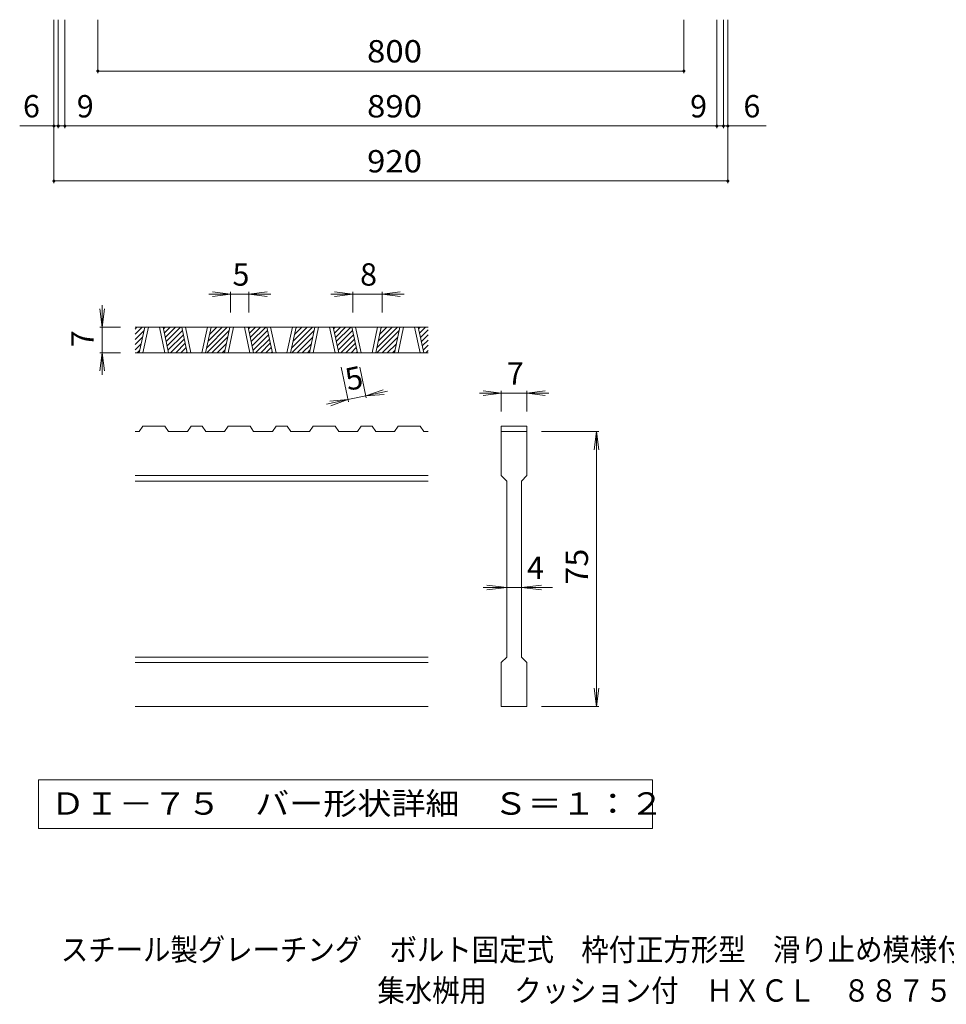
# Model space of a CAD drawing. Units: millimetres. Extents: x -1333 to 1667, y -1382 to 1339.
# Drawn here: x -909 to 356, y -1382 to -39 of the extents above; entities that cross this region are included whole.
import ezdxf

# ---------------------------------------------------------------- set-up
doc = ezdxf.new("R2010")
doc.units = ezdxf.units.MM
doc.header["$LTSCALE"] = 10
for name, color, linetype in [('C-4', 7, 'Continuous'), ('D-0', 7, 'Continuous'), ('D-4', 7, 'Continuous'), ('F-5ﾚｲﾔ', 7, 'Continuous')]:
    doc.layers.add(name, color=color, linetype=linetype)
doc.styles.add('ＭＳ ゴシック', font='txt', dxfattribs={"height": 1})

msp = doc.modelspace()

# ---------------------------------------------------------------- linework, layer by layer
at = {"layer": 'C-4', "color": 7, "linetype": 'Continuous', "lineweight": 9}
for p, q in [((-862.2, -262.2), (-862.2, -39.2)), ((-856.2, -187.2), (-856.2, -39.2)), ((-847.2, -187.2), (-847.2, -39.2)), ((-802.2, -112.2), (-802.2, -39.2)), ((-2.2, -112.2), (-2.2, -39.2)), ((42.8, -187.2), (42.8, -39.2)), ((51.8, -187.2), (51.8, -39.2)), ((57.8, -262.2), (57.8, -39.2)), ((-802.2, -109.2), (-2.2, -109.2)), ((-908.9, -184.2), (-856.2, -184.2)), ((-856.2, -184.2), (-847.2, -184.2)), ((-847.2, -184.2), (42.8, -184.2)), ((42.8, -184.2), (51.8, -184.2)), ((51.8, -184.2), (110.1, -184.2)), ((-862.2, -259.2), (57.8, -259.2))]:
    msp.add_line(p, q, dxfattribs=at)
at = {"layer": 'C-4', "color": 7, "linetype": 'Continuous', "lineweight": 9, "const_width": 2}
for points in [[(-801.2, -109.2, 0.414214), (-802.2, -108.2, 0.414214), (-803.2, -109.2, 0.414214), (-802.2, -110.2, 0.414214)], [(-1.2, -109.2, 0.414214), (-2.2, -108.2, 0.414214), (-3.2, -109.2, 0.414214), (-2.2, -110.2, 0.414214)], [(-861.2, -184.2, 0.414214), (-862.2, -183.2, 0.414214), (-863.2, -184.2, 0.414214), (-862.2, -185.2, 0.414214)], [(-855.2, -184.2, 0.414214), (-856.2, -183.2, 0.414214), (-857.2, -184.2, 0.414214), (-856.2, -185.2, 0.414214)], [(-846.2, -184.2, 0.414214), (-847.2, -183.2, 0.414214), (-848.2, -184.2, 0.414214), (-847.2, -185.2, 0.414214)], [(43.8, -184.2, 0.414214), (42.8, -183.2, 0.414214), (41.8, -184.2, 0.414214), (42.8, -185.2, 0.414214)], [(52.8, -184.2, 0.414214), (51.8, -183.2, 0.414214), (50.8, -184.2, 0.414214), (51.8, -185.2, 0.414214)], [(58.8, -184.2, 0.414214), (57.8, -183.2, 0.414214), (56.8, -184.2, 0.414214), (57.8, -185.2, 0.414214)], [(-861.2, -259.2, 0.414214), (-862.2, -258.2, 0.414214), (-863.2, -259.2, 0.414214), (-862.2, -260.2, 0.414214)], [(58.8, -259.2, 0.414214), (57.8, -258.2, 0.414214), (56.8, -259.2, 0.414214), (57.8, -260.2, 0.414214)]]:
    msp.add_lwpolyline(points, format="xyb", close=True, dxfattribs=at)
at = {"layer": 'D-0', "color": 3, "linetype": 'Continuous', "lineweight": 9}
for p, q in [((-351.4, -458.6), (-751.4, -458.6)), ((-751.4, -461.3), (-748.8, -458.6)), ((-751.4, -468.3), (-741.7, -458.6)), ((-751.4, -475.4), (-739.2, -463.2)), ((-745.7, -493.6), (-738.2, -458.6)), ((-740.7, -493.6), (-733.2, -458.6)), ((-718.2, -458.6), (-710.7, -493.6)), ((-713.2, -458.6), (-705.7, -493.6)), ((-712.7, -460.9), (-710.4, -458.6)), ((-711.5, -466.7), (-703.4, -458.6)), ((-710.2, -472.6), (-696.3, -458.6)), ((-709, -478.4), (-689.2, -458.6)), ((-707.7, -484.2), (-686.7, -463.2)), ((-706.5, -490), (-685.4, -469)), ((-680.1, -493.6), (-687.6, -458.6)), ((-675.1, -493.6), (-682.6, -458.6)), ((-652.6, -458.6), (-660.1, -493.6)), ((-647.6, -458.6), (-655.1, -493.6)), ((-653.6, -486.7), (-625.6, -458.6)), ((-653.5, -493.6), (-623, -463.2)), ((-651.7, -477.7), (-632.6, -458.6)), ((-649.8, -468.7), (-639.7, -458.6)), ((-647.9, -459.7), (-646.8, -458.6)), ((-629.5, -493.6), (-622.1, -458.6)), ((-624.5, -493.6), (-617.1, -458.6)), ((-602.1, -458.6), (-594.6, -493.6)), ((-597.1, -458.6), (-589.6, -493.6)), ((-596.6, -460.9), (-594.3, -458.6)), ((-595.3, -466.7), (-587.2, -458.6)), ((-594.1, -472.6), (-580.2, -458.6)), ((-592.8, -478.4), (-573.1, -458.6)), ((-591.6, -484.2), (-570.5, -463.2)), ((-590.3, -490), (-569.3, -469)), ((-564, -493.6), (-571.5, -458.6)), ((-559, -493.6), (-566.5, -458.6)), ((-536.5, -458.6), (-544, -493.6)), ((-531.5, -458.6), (-539, -493.6)), ((-537.5, -486.7), (-509.4, -458.6)), ((-537.4, -493.6), (-506.9, -463.2)), ((-535.6, -477.7), (-516.5, -458.6)), ((-533.6, -468.7), (-523.6, -458.6)), ((-531.7, -459.7), (-530.7, -458.6)), ((-513.4, -493.6), (-505.9, -458.6)), ((-508.4, -493.6), (-500.9, -458.6)), ((-485.9, -458.6), (-478.4, -493.6)), ((-480.9, -458.6), (-473.4, -493.6)), ((-480.4, -460.9), (-478.2, -458.6)), ((-479.2, -466.7), (-471.1, -458.6)), ((-477.9, -472.6), (-464, -458.6)), ((-476.7, -478.4), (-456.9, -458.6)), ((-475.5, -484.2), (-454.4, -463.2)), ((-474.2, -490), (-453.1, -469)), ((-447.9, -493.6), (-455.4, -458.6)), ((-442.9, -493.6), (-450.4, -458.6)), ((-420.4, -458.6), (-427.9, -493.6)), ((-415.4, -458.6), (-422.9, -493.6)), ((-421.4, -486.7), (-393.3, -458.6)), ((-421.2, -493.6), (-390.8, -463.2)), ((-419.4, -477.7), (-400.4, -458.6)), ((-417.5, -468.7), (-407.5, -458.6)), ((-415.6, -459.7), (-414.5, -458.6)), ((-397.3, -493.6), (-389.8, -458.6)), ((-392.3, -493.6), (-384.8, -458.6)), ((-369.8, -458.6), (-362.3, -493.6)), ((-364.8, -458.6), (-357.3, -493.6)), ((-364.3, -460.9), (-362, -458.6)), ((-363.1, -466.7), (-355, -458.6)), ((-361.8, -472.6), (-351.4, -462.2)), ((-360.6, -478.4), (-351.4, -469.2)), ((-751.4, -482.5), (-741.1, -472.2)), ((-751.4, -489.6), (-743, -481.2)), ((-703, -493.6), (-684.2, -474.8)), ((-695.9, -493.6), (-682.9, -480.6)), ((-646.4, -493.6), (-625, -472.2)), ((-639.4, -493.6), (-626.9, -481.2)), ((-586.9, -493.6), (-568, -474.8)), ((-579.8, -493.6), (-566.8, -480.6)), ((-530.3, -493.6), (-508.8, -472.2)), ((-523.2, -493.6), (-510.7, -481.2)), ((-470.7, -493.6), (-451.9, -474.8)), ((-463.7, -493.6), (-450.7, -480.6)), ((-414.2, -493.6), (-392.7, -472.2)), ((-407.1, -493.6), (-394.6, -481.2)), ((-359.3, -484.2), (-351.4, -476.3)), ((-358.1, -490), (-351.4, -483.4)), ((-351.4, -493.6), (-751.4, -493.6)), ((-748.4, -493.6), (-744.9, -490.1)), ((-688.9, -493.6), (-681.7, -486.4)), ((-681.8, -493.6), (-680.4, -492.3)), ((-632.3, -493.6), (-628.8, -490.1)), ((-572.7, -493.6), (-565.5, -486.4)), ((-565.7, -493.6), (-564.3, -492.3)), ((-516.2, -493.6), (-512.7, -490.1)), ((-456.6, -493.6), (-449.4, -486.4)), ((-449.5, -493.6), (-448.2, -492.3)), ((-400, -493.6), (-396.5, -490.1)), ((-354.6, -493.6), (-351.4, -490.4)), ((-745.6, -601.1), (-751.4, -601.1)), ((-745.6, -601.1), (-740.6, -593.6)), ((-710.6, -593.6), (-740.6, -593.6)), ((-710.6, -593.6), (-705.6, -601.1)), ((-680, -601.1), (-705.6, -601.1)), ((-680, -601.1), (-675, -593.6)), ((-660, -593.6), (-675, -593.6)), ((-660, -593.6), (-655, -601.1)), ((-629.5, -601.1), (-655, -601.1)), ((-629.5, -601.1), (-624.5, -593.6)), ((-594.5, -593.6), (-624.5, -593.6)), ((-594.5, -593.6), (-589.5, -601.1)), ((-563.9, -601.1), (-589.5, -601.1)), ((-563.9, -601.1), (-558.9, -593.6)), ((-543.9, -593.6), (-558.9, -593.6)), ((-543.9, -593.6), (-538.9, -601.1)), ((-513.3, -601.1), (-538.9, -601.1)), ((-513.3, -601.1), (-508.3, -593.6)), ((-478.4, -593.6), (-508.3, -593.6)), ((-478.4, -593.6), (-473.4, -601.1)), ((-447.8, -601.1), (-473.4, -601.1)), ((-447.8, -601.1), (-442.8, -593.6)), ((-427.8, -593.6), (-442.8, -593.6)), ((-427.8, -593.6), (-422.8, -601.1)), ((-397.2, -601.1), (-422.8, -601.1)), ((-397.2, -601.1), (-392.2, -593.6)), ((-362.2, -593.6), (-392.2, -593.6)), ((-362.2, -593.6), (-357.2, -601.1)), ((-351.4, -601.1), (-357.2, -601.1)), ((-251.4, -593.6), (-251.4, -601.1)), ((-251.4, -593.6), (-216.4, -593.6)), ((-251.4, -601.1), (-216.4, -601.1)), ((-251.4, -661.1), (-251.4, -601.1)), ((-216.4, -593.6), (-216.4, -601.1)), ((-216.4, -601.1), (-216.4, -661.1)), ((-351.4, -661.1), (-751.4, -661.1)), ((-351.4, -668.6), (-751.4, -668.6)), ((-251.4, -661.1), (-243.9, -668.6)), ((-243.9, -908.6), (-243.9, -668.6)), ((-223.9, -668.6), (-216.4, -661.1)), ((-223.9, -668.6), (-223.9, -908.6)), ((-351.4, -908.6), (-751.4, -908.6)), ((-251.4, -916.1), (-243.9, -908.6)), ((-223.9, -908.6), (-216.4, -916.1)), ((-351.4, -916.1), (-751.4, -916.1)), ((-251.4, -976.1), (-251.4, -916.1)), ((-216.4, -916.1), (-216.4, -976.1)), ((-351.4, -976.1), (-751.4, -976.1)), ((-216.4, -976.1), (-251.4, -976.1))]:
    msp.add_line(p, q, dxfattribs=at)
at = {"layer": 'D-0', "color": 7, "linetype": 'Continuous', "lineweight": 9}
for p, q in [((-883.1, -1076.1), (-883.1, -1142.6)), ((-44.8, -1076.1), (-883.1, -1076.1)), ((-44.8, -1142.6), (-44.8, -1076.1)), ((-883.1, -1142.6), (-44.8, -1142.6))]:
    msp.add_line(p, q, dxfattribs=at)
at = {"layer": 'D-4', "color": 7, "linetype": 'Continuous', "lineweight": 9}
for p, q in [((-620.9, -413.6), (-650.9, -413.6)), ((-620.9, -413.6), (-645.7, -410.4)), ((-620.9, -413.6), (-645.7, -416.9)), ((-620.9, -410.6), (-620.9, -438.6)), ((-595.9, -413.6), (-620.9, -413.6)), ((-595.9, -413.6), (-571.1, -410.4)), ((-595.9, -410.6), (-595.9, -438.6)), ((-595.9, -413.6), (-571.1, -416.9)), ((-595.9, -413.6), (-565.9, -413.6)), ((-454.2, -413.6), (-484.2, -413.6)), ((-454.2, -413.6), (-479, -410.4)), ((-454.2, -413.6), (-479, -416.9)), ((-454.2, -410.6), (-454.2, -438.6)), ((-414.2, -413.6), (-454.2, -413.6)), ((-414.2, -413.6), (-389.4, -410.4)), ((-414.2, -410.6), (-414.2, -438.6)), ((-414.2, -413.6), (-389.4, -416.9)), ((-414.2, -413.6), (-384.2, -413.6)), ((-796.4, -458.6), (-796.4, -428.6)), ((-796.4, -458.6), (-799.7, -433.8)), ((-796.4, -458.6), (-793.2, -433.8)), ((-799.4, -458.6), (-771.4, -458.6)), ((-796.4, -458.6), (-796.4, -493.6)), ((-796.4, -493.6), (-799.7, -518.4)), ((-799.4, -493.6), (-771.4, -493.6)), ((-796.4, -493.6), (-793.2, -518.4)), ((-796.4, -493.6), (-796.4, -523.6)), ((-460.1, -560.5), (-470.2, -513.2)), ((-435.7, -555.2), (-444.7, -513.2)), ((-436.3, -552.3), (-412.7, -543.9)), ((-436.3, -552.3), (-407, -546)), ((-436.3, -552.3), (-411.4, -550.3)), ((-251.4, -548.6), (-281.4, -548.6)), ((-251.4, -548.6), (-276.2, -545.4)), ((-251.4, -548.6), (-276.2, -551.9)), ((-251.4, -545.6), (-251.4, -573.6)), ((-216.4, -548.6), (-251.4, -548.6)), ((-216.4, -548.6), (-191.6, -545.4)), ((-216.4, -545.6), (-216.4, -573.6)), ((-216.4, -548.6), (-191.6, -551.9)), ((-216.4, -548.6), (-186.4, -548.6)), ((-460.8, -557.5), (-490.1, -563.8)), ((-460.8, -557.5), (-485.7, -559.5)), ((-460.8, -557.5), (-484.3, -565.9)), ((-436.3, -552.3), (-460.8, -557.5)), ((-118.4, -601.1), (-196.4, -601.1)), ((-121.4, -601.1), (-124.7, -625.9)), ((-121.4, -601.1), (-118.2, -625.9)), ((-121.4, -976.1), (-121.4, -601.1)), ((-243.9, -813.6), (-276.4, -813.6)), ((-243.9, -813.6), (-271.2, -810.4)), ((-243.9, -813.6), (-271.2, -816.9)), ((-223.9, -813.6), (-243.9, -813.6)), ((-223.9, -813.6), (-196.6, -810.4)), ((-223.9, -813.6), (-196.6, -816.9)), ((-223.9, -813.6), (-181.4, -813.6)), ((-121.4, -976.1), (-124.7, -951.3)), ((-121.4, -976.1), (-118.2, -951.3)), ((-118.4, -976.1), (-196.4, -976.1))]:
    msp.add_line(p, q, dxfattribs=at)

# ---------------------------------------------------------------- texts
at = {"layer": 'C-4', "color": 2, "linetype": 'Continuous', "lineweight": 211, "style": 'ＭＳ ゴシック', "width": 1.083333}
for s, p in [('800', (-434.7, -97.5)), ('890', (-434.7, -172.5)), ('920', (-434.7, -247.5))]:
    msp.add_text(s, height=30.48, dxfattribs=at).set_placement(p)
at = {"layer": 'C-4', "color": 2, "linetype": 'Continuous', "lineweight": 211, "style": 'ＭＳ ゴシック'}
for p in [(-904.4, -172.5), (79.1, -172.5)]:
    msp.add_text('6', height=30.5, dxfattribs=at).set_placement(p)
at = {"layer": 'C-4', "color": 2, "linetype": 'Continuous', "lineweight": 0, "style": 'ＭＳ ゴシック'}
for p in [(-831, -172.5), (6.3, -172.5)]:
    msp.add_text('9', height=30.5, dxfattribs=at).set_placement(p)
at = {"layer": 'D-0', "color": 2, "linetype": 'Continuous', "lineweight": 9, "style": 'ＭＳ ゴシック', "width": 1.118056}
msp.add_text('ＤＩ－７５\u3000バー形状詳細\u3000Ｓ＝１：２', height=30.48, dxfattribs=at).set_placement((-866.4, -1123.7))
at = {"layer": 'D-4', "color": 2, "linetype": 'Continuous', "lineweight": 9, "style": 'ＭＳ ゴシック'}
for s, p in [('5', (-618.4, -402)), ('8', (-444.2, -402)), ('7', (-243.9, -537)), ('4', (-216.4, -802))]:
    msp.add_text(s, height=30.5, dxfattribs=at).set_placement(p)
for s, rotation, p in [('7', 90, (-808.1, -486.1)), ('5', 12.079, (-460.7, -545.6))]:
    msp.add_text(s, height=30.5, rotation=rotation, dxfattribs=at).set_placement(p)
at = {"layer": 'D-4', "color": 2, "linetype": 'Continuous', "lineweight": 9, "style": 'ＭＳ ゴシック', "width": 1.0625}
msp.add_text('75', height=30.48, rotation=90, dxfattribs=at).set_placement((-133.1, -809.9))
at = {"layer": 'F-5ﾚｲﾔ', "color": 2, "linetype": 'Continuous', "lineweight": 0, "style": 'ＭＳ ゴシック'}
for s, width, p in [('スチール製グレーチング\u3000ボルト固定式\u3000枠付正方形型\u3000滑り止め模様付', 0.899242, (-852.7, -1323)), ('集水桝用\u3000クッション付\u3000ＨＸＣＬ\u3000８８７５－ｂ', 0.898913, (-420.6, -1378.8))]:
    msp.add_text(s, height=30.48, dxfattribs=dict(at, width=width)).set_placement(p)

doc.saveas('drawing.dxf')
